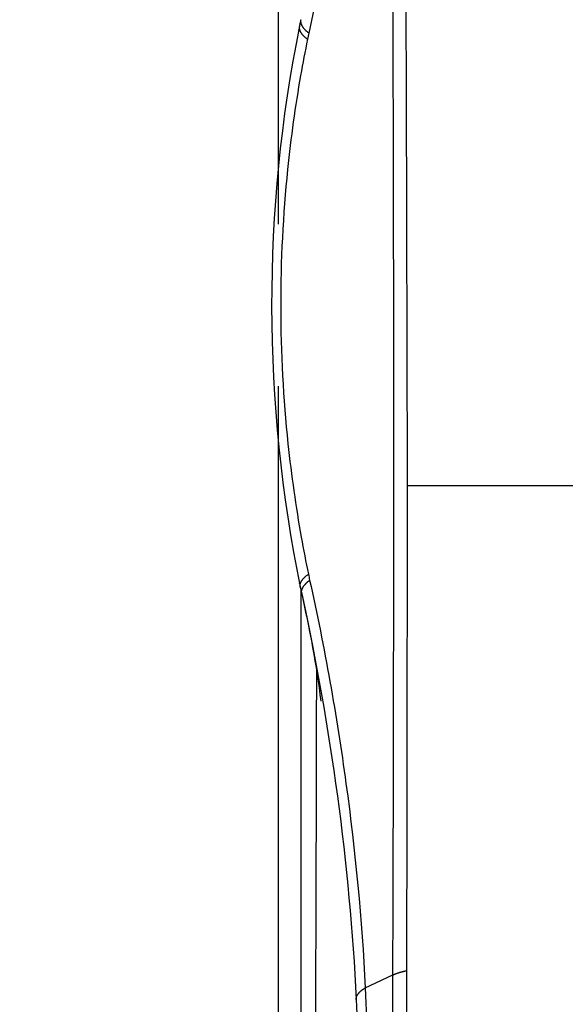
# Model space of a CAD drawing. Units: millimetres. Extents: x -1488 to -2, y 20 to 1050.
# Drawn here: x -630 to -624, y 413 to 424 of the extents above; entities that cross this region are included whole.
import ezdxf

# ---------------------------------------------------------------- set-up
doc = ezdxf.new("R2010")
doc.units = ezdxf.units.MM
doc.header["$LTSCALE"] = 5
doc.layers.get('0').update_dxf_attribs({"lineweight": 25})
doc.layers.add('1', color=4, linetype='Continuous', lineweight=15)
doc.styles.get("Standard").update_dxf_attribs({"font": 'simplex.shx', "bigfont": 'extfont.shx'})
doc.dimstyles.new('FURUNO$0', dxfattribs={"dimtxt": 2.5, "dimasz": 2, "dimexe": 1, "dimexo": 1, "dimgap": 1.25, "dimtad": 3, "dimdec": 4, "dimdsep": 46, "dimtxsty": 'Standard', "dimblk": 'OPEN30', "dimcen": 0, "dimclrd": 4, "dimclre": 4, "dimclrt": 4, "dimadec": 4, "dimazin": 2, "dimtm": 1e-09, "dimtfac": 0.8, "dimtdec": 4, "dimtmove": 0, "dimatfit": 0, "dimldrblk": 'OPEN30', "dimfxl": 0, "dimtvp": 1, "dimtolj": 1, "dimtzin": 0, "dimarcsym": 0})

# ---------------------------------------------------------------- blocks, each defined once
blk = doc.blocks.new('_Open30')
at = {"color": 0, "lineweight": -2}
for p, q in [((-1, 0.2679), (0, 0)), ((0, 0), (-1, -0.2679)), ((0, 0), (-1, 0))]:
    blk.add_line(p, q, dxfattribs=at)
blk = doc.blocks.new('*D25')
at = {"layer": '1', "color": 4, "lineweight": -2}
for p, q in [((-577.632, 554.045), (-722.5, 554.045)), ((-717.5, 544.045), (-717.5, 275.057)), ((-665.204, 265.057), (-722.5, 265.057))]:
    blk.add_line(p, q, dxfattribs=at)
at = {"layer": 'Defpoints', "color": 0}
for p in [(-572.632, 554.045), (-717.5, 265.057), (-660.204, 265.057)]:
    blk.add_point(p, dxfattribs=at)
at = {"layer": '1', "color": 4, "lineweight": -2, "xscale": 10, "yscale": 10, "zscale": 10}
for p, rotation in [((-717.5, 554.045), 90), ((-717.5, 265.057), 270)]:
    blk.add_blockref('_Open30', p, dxfattribs=dict(at, rotation=rotation))
at = {"layer": '1', "color": 4, "insert": (-730, 409.551), "char_height": 12.5, "attachment_point": 5, "rotation": 90}
blk.add_mtext('\\A1;289%%p5', dxfattribs=at)
blk = doc.blocks.new('*D26')
at = {"layer": '1', "color": 4, "lineweight": -2}
for p, q in [((-696.004, 370.622), (-696.004, 609.5)), ((-615.632, 546.623), (-615.632, 609.5)), ((-686.004, 604.5), (-625.632, 604.5))]:
    blk.add_line(p, q, dxfattribs=at)
at = {"layer": 'Defpoints', "color": 0}
for p in [(-615.632, 604.5), (-615.632, 541.623), (-696.004, 365.622)]:
    blk.add_point(p, dxfattribs=at)
at = {"layer": '1', "color": 4, "lineweight": -2, "xscale": 10, "yscale": 10, "zscale": 10, "rotation": 180}
blk.add_blockref('_Open30', (-696.004, 604.5), dxfattribs=at)
at = {"layer": '1', "color": 4, "lineweight": -2, "xscale": 10, "yscale": 10, "zscale": 10}
blk.add_blockref('_Open30', (-615.632, 604.5), dxfattribs=at)
at = {"layer": '1', "color": 4, "insert": (-667.685, 617), "char_height": 12.5, "attachment_point": 5}
blk.add_mtext('\\A1;80%%p5', dxfattribs=at)

msp = doc.modelspace()

# ---------------------------------------------------------------- linework, layer by layer
at = {"linetype": 'Continuous'}
for p, q in [((-627.63175, 421.95581), (-627.63175, 433.75664)), ((-627.63175, 408.33399), (-627.63175, 420.16029)), ((-627.38175, 417.90005), (-627.38175, 407.90098)), ((-626.67031, 413.49465), (-626.36343, 413.63825))]:
    msp.add_line(p, q, dxfattribs=at)
for points in [[(-626.62961, 458.89034, -0.00045125), (-626.56188, 455.56422, -0.00043847), (-626.49995, 452.25154, -0.00040945), (-626.44407, 448.95867, -0.00045192), (-626.39387, 445.61275, -0.00053871), (-626.34955, 442.18866, -0.00040896), (-626.31137, 438.97395, -0.00014045), (-626.27975, 436.06766, -0.00057682), (-626.25245, 432.33516, -0.00099259), (-626.22758, 426.58625, -0.00048536), (-626.20534, 419.05757, -0.00025722)], [(-627.399, 424.14814), (-627.39975, 424.14388, 0.01522297), (-627.40026, 424.13955, 0.01498487), (-627.4005, 424.13516, 0.01475552), (-627.40049, 424.13071, 0.01461992), (-627.4002, 424.1262, 0.01432904), (-627.39966, 424.12164, 0.01395881), (-627.39885, 424.11702, 0.01350653), (-627.39777, 424.11236, 0.01305279), (-627.39643, 424.10766, 0.01253061), (-627.39481, 424.10291, 0.0120176), (-627.39293, 424.09812, 0.01146033), (-627.39078, 424.09331, 0.01092896), (-627.38835, 424.08846, 0.01038922), (-627.38567, 424.08359, 0.00989561), (-627.38272, 424.0787, 0.00935638), (-627.37951, 424.07379, 0.0088325), (-627.37604, 424.06887, 0.00843534), (-627.37231, 424.06393, 0.00815374), (-627.36832, 424.05899, 0.00750925), (-627.36411, 424.05406, 0.006689), (-627.35969, 424.04916, 0.00698745), (-627.35494, 424.0442, 0.00782538), (-627.34979, 424.03913, 0.00565688), (-627.34482, 424.03438, 0.00199603), (-627.34021, 424.03009, 0.00742677), (-627.33382, 424.02464, 0.0116477), (-627.32339, 424.01634, 0.0053379), (-627.30936, 424.00551, 0.00275585)], [(-627.38374, 424.2213), (-627.3842, 424.21919, 0.00019242), (-627.38466, 424.21711, 0.00019957), (-627.38512, 424.21504, 0.00020114), (-627.38556, 424.213, 0.00019547), (-627.386, 424.21097, 0.00019222), (-627.38644, 424.20897, 0.00018927), (-627.38686, 424.20699, 0.00018663), (-627.38728, 424.20503, 0.00018228), (-627.3877, 424.20309, 0.0001788), (-627.38811, 424.20116, 0.0001741), (-627.38852, 424.19925, 0.00017014), (-627.38892, 424.19736, 0.00016479), (-627.38932, 424.19549, 0.00016025), (-627.38971, 424.19363, 0.00015433), (-627.39009, 424.19179, 0.00014922), (-627.39048, 424.18996, 0.00014271), (-627.39085, 424.18815, 0.00013702), (-627.39123, 424.18635, 0.00012994), (-627.3916, 424.18457, 0.0001237), (-627.39197, 424.1828, 0.00011606), (-627.39233, 424.18103, 0.00010927), (-627.39269, 424.17929, 0.00010108), (-627.39305, 424.17755, 0.00009381), (-627.39341, 424.17582, 0.00008515), (-627.39376, 424.1741, 0.00007735), (-627.39411, 424.17239, 0.00006821), (-627.39446, 424.17069, 0.00006008), (-627.39481, 424.169, 0.00005038), (-627.39515, 424.16731, 0.00004192), (-627.39549, 424.16563, 0.00003321), (-627.39583, 424.16397, 0.00002311), (-627.39617, 424.16229, 0.00000744), (-627.39652, 424.16058, 0.00000512), (-627.39685, 424.15898, 0.00001819), (-627.39715, 424.15753, -0.00002431), (-627.39752, 424.15567, -0.00008498), (-627.39811, 424.15282, -0.0000444), (-627.39887, 424.1491, -0.0000213)], [(-627.38374, 424.2213), (-627.38457, 424.21692, 0.01498621), (-627.38515, 424.21247, 0.01475328), (-627.38547, 424.20795, 0.01453396), (-627.38552, 424.20336, 0.01441206), (-627.38531, 424.19871, 0.01413912), (-627.38483, 424.19401, 0.01378864), (-627.38407, 424.18924, 0.01335853), (-627.38305, 424.18443, 0.01292685), (-627.38176, 424.17957, 0.01242746), (-627.38019, 424.17466, 0.01193559), (-627.37835, 424.16972, 0.01139899), (-627.37624, 424.16474, 0.01088593), (-627.37385, 424.15972, 0.01036329), (-627.3712, 424.15468, 0.0098843), (-627.36828, 424.14961, 0.00935843), (-627.3651, 424.14453, 0.00884549), (-627.36165, 424.13943, 0.00845815), (-627.35794, 424.13432, 0.00818501), (-627.35396, 424.12919, 0.00754678), (-627.34976, 424.12409, 0.00672923), (-627.34535, 424.11901, 0.00703568), (-627.34059, 424.11386, 0.00788665), (-627.33545, 424.1086, 0.00570777), (-627.33048, 424.10367, 0.0020168), (-627.32587, 424.09922, 0.00749896), (-627.31946, 424.09356, 0.01177755), (-627.309, 424.08494, 0.00540481), (-627.29493, 424.0737, 0.00279219)], [(-627.38374, 424.22156), (-627.38374, 424.22155, -0.00091973), (-627.38374, 424.22154, -0.00091602), (-627.38375, 424.22152, -0.00091218), (-627.38375, 424.22151, -0.00090853), (-627.38376, 424.2215, -0.00090472), (-627.38376, 424.22148, -0.00090107), (-627.38376, 424.22147, -0.00089723), (-627.38377, 424.22146, -0.00089354), (-627.38377, 424.22145, -0.00088977), (-627.38378, 424.22143, -0.00088624), (-627.38378, 424.22142, -0.00088224), (-627.38378, 424.22141, -0.00087813), (-627.38379, 424.2214, -0.00087495), (-627.38379, 424.22138, -0.00087284), (-627.3838, 424.22137, -0.00086686), (-627.3838, 424.22136, -0.00085796), (-627.3838, 424.22134, -0.0008616), (-627.38381, 424.22133, -0.00087529), (-627.38381, 424.22132, -0.0008466), (-627.38382, 424.22131, -0.00078727), (-627.38382, 424.22129, -0.00086522), (-627.38383, 424.22128, -0.00102634), (-627.38383, 424.22127, -0.00077509), (-627.38384, 424.22125, -0.00026541), (-627.38384, 424.22124, -0.00108764), (-627.38385, 424.22123, -0.00185535), (-627.38385, 424.22121, -0.00090022), (-627.38387, 424.22118, -0.00047537)], [(-627.38375, 424.2216), (-627.38375, 424.2216, 0.00001152), (-627.38375, 424.22159, 0.00001152), (-627.38375, 424.22159, 0.00001152), (-627.38375, 424.22159, 0.00001152), (-627.38376, 424.22158, 0.00001152), (-627.38376, 424.22158, 0.00001152), (-627.38376, 424.22158, 0.00001152), (-627.38376, 424.22157, 0.00001152), (-627.38376, 424.22157, 0.00001152), (-627.38376, 424.22156, 0.00001152), (-627.38376, 424.22156, 0.00001152), (-627.38376, 424.22156, 0.00001151), (-627.38376, 424.22155, 0.00001152), (-627.38376, 424.22155, 0.00001154), (-627.38376, 424.22155, 0.00001151), (-627.38376, 424.22154, 0.00001144), (-627.38376, 424.22154, 0.00001154), (-627.38377, 424.22154, 0.00001177), (-627.38377, 424.22153, 0.00001144), (-627.38377, 424.22153, 0.00001068), (-627.38377, 424.22153, 0.00001179), (-627.38377, 424.22152, 0.00001406), (-627.38377, 424.22152, 0.00001067), (-627.38377, 424.22152, 0.00000366), (-627.38377, 424.22151, 0.00001505), (-627.38377, 424.22151, 0.00002589), (-627.38377, 424.2215, 0.00001266), (-627.38377, 424.2215, 0.00000671)], [(-627.40711, 424.10764), (-627.40713, 424.10757, -0.00018929), (-627.40714, 424.1075, -0.00018886), (-627.40715, 424.10743, -0.00018841), (-627.40717, 424.10737, -0.00018798), (-627.40718, 424.1073, -0.00018754), (-627.4072, 424.10723, -0.00018711), (-627.40721, 424.10716, -0.00018667), (-627.40722, 424.10709, -0.00018624), (-627.40724, 424.10702, -0.00018581), (-627.40725, 424.10695, -0.00018541), (-627.40727, 424.10688, -0.00018494), (-627.40728, 424.10681, -0.00018442), (-627.4073, 424.10674, -0.00018412), (-627.40731, 424.10668, -0.00018403), (-627.40732, 424.10661, -0.00018314), (-627.40734, 424.10654, -0.00018161), (-627.40735, 424.10647, -0.00018276), (-627.40737, 424.1064, -0.00018604), (-627.40738, 424.10633, -0.00018032), (-627.4074, 424.10626, -0.00016801), (-627.40741, 424.10619, -0.00018502), (-627.40743, 424.10612, -0.00021997), (-627.40744, 424.10605, -0.00016654), (-627.40746, 424.10598, -0.00005711), (-627.40747, 424.10592, -0.00023426), (-627.40749, 424.10584, -0.00040129), (-627.40752, 424.10572, -0.00019545), (-627.40755, 424.10556, -0.00010339)], [(-626.20534, 419.05757), (-626.20843, 415.69712, -0.00044711), (-626.21744, 412.33667, -0.0004471), (-626.23262, 408.97621, -0.0004471), (-626.25371, 405.61576, -0.00044709), (-626.28097, 402.25531, -0.00044708), (-626.31415, 398.89486, -0.00044707), (-626.35349, 395.53441, -0.00044705), (-626.39874, 392.17396, -0.00044701), (-626.45017, 388.81352, -0.00044701), (-626.50751, 385.45306, -0.00044705), (-626.57102, 382.09259, -0.00044693), (-626.64044, 378.73216, -0.00044667), (-626.71602, 375.37183, -0.00044695), (-626.79753, 372.01127, -0.00044771), (-626.88522, 368.65038, -0.00044656), (-626.97879, 365.29037, -0.00044379), (-627.07845, 361.93165, -0.00044759), (-627.18421, 358.56948, -0.00045661), (-627.2964, 355.20223, -0.00044358), (-627.4138, 351.84858, -0.00041415), (-627.53632, 348.515, -0.00045703)], [(-627.38948, 417.93776), (-627.39021, 417.94195, -0.01539347), (-627.39068, 417.94621, -0.01514374), (-627.39089, 417.95053, -0.01490002), (-627.39085, 417.95492, -0.01474905), (-627.39055, 417.95936, -0.01443994), (-627.38998, 417.96385, -0.0140512), (-627.38914, 417.9684, -0.01357949), (-627.38805, 417.97299, -0.0131076), (-627.38668, 417.97763, -0.01256759), (-627.38504, 417.9823, -0.01203884), (-627.38314, 417.98702, -0.0114669), (-627.38097, 417.99177, -0.01092317), (-627.37854, 417.99654, -0.01037239), (-627.37584, 418.00134, -0.00986981), (-627.37288, 418.00617, -0.00932297), (-627.36966, 418.01101, -0.00879338), (-627.36618, 418.01586, -0.00839102), (-627.36245, 418.02073, -0.00810488), (-627.35845, 418.02561, -0.00745883), (-627.35424, 418.03047, -0.00664002), (-627.34981, 418.0353, -0.00693245), (-627.34506, 418.0402, -0.00775939), (-627.33992, 418.0452, -0.00560576), (-627.33495, 418.04989, -0.00197694), (-627.33034, 418.05412, -0.0073563), (-627.32396, 418.05951, -0.01152867), (-627.31354, 418.06771, -0.00528004), (-627.29953, 418.0784, -0.00272522)], [(-627.37371, 417.86293), (-627.37454, 417.86734, -0.01485304), (-627.37512, 417.87182, -0.0146177), (-627.37543, 417.87637, -0.014397), (-627.37549, 417.88098, -0.01427389), (-627.37527, 417.88566, -0.01400333), (-627.3748, 417.89039, -0.01365767), (-627.37404, 417.89519, -0.01323466), (-627.37303, 417.90003, -0.01281082), (-627.37173, 417.90492, -0.01232089), (-627.37017, 417.90985, -0.01183851), (-627.36834, 417.91483, -0.01131221), (-627.36623, 417.91984, -0.01080881), (-627.36386, 417.92488, -0.01029592), (-627.36122, 417.92995, -0.00982566), (-627.3583, 417.93505, -0.00930856), (-627.35513, 417.94016, -0.00880339), (-627.3517, 417.94529, -0.00842288), (-627.348, 417.95043, -0.00815545), (-627.34404, 417.95559, -0.00752383), (-627.33985, 417.96073, -0.00671212), (-627.33545, 417.96584, -0.00702127), (-627.33072, 417.97102, -0.00787473), (-627.3256, 417.97631, -0.00570222), (-627.32064, 417.98127, -0.00201537), (-627.31605, 417.98575, -0.00749556), (-627.30967, 417.99144, -0.01178132), (-627.29924, 418.00012, -0.00540993), (-627.28523, 418.01143, -0.00279561)], [(-627.39713, 417.97541), (-627.39715, 417.97548, 0.00003824), (-627.39716, 417.97554, 0.00003817), (-627.39717, 417.9756, 0.0000381), (-627.39719, 417.97567, 0.00003803), (-627.3972, 417.97573, 0.00003796), (-627.39721, 417.9758, 0.00003789), (-627.39722, 417.97586, 0.00003782), (-627.39724, 417.97592, 0.00003775), (-627.39725, 417.97599, 0.00003768), (-627.39726, 417.97605, 0.00003762), (-627.39728, 417.97611, 0.00003754), (-627.39729, 417.97618, 0.00003745), (-627.3973, 417.97624, 0.00003741), (-627.39732, 417.97631, 0.0000374), (-627.39733, 417.97637, 0.00003724), (-627.39734, 417.97643, 0.00003695), (-627.39735, 417.9765, 0.0000372), (-627.39737, 417.97656, 0.00003788), (-627.39738, 417.97663, 0.00003674), (-627.39739, 417.97669, 0.00003424), (-627.39741, 417.97676, 0.00003773), (-627.39742, 417.97682, 0.00004488), (-627.39743, 417.97689, 0.00003399), (-627.39745, 417.97695, 0.00001166), (-627.39746, 417.97701, 0.00004784), (-627.39747, 417.97708, 0.00008203), (-627.3975, 417.97719, 0.00003998), (-627.39753, 417.97734, 0.00002116)], [(-627.38846, 417.93271), (-627.38811, 417.93099, 0.00004571), (-627.38775, 417.92927, 0.00004475), (-627.3874, 417.92755, 0.00004567), (-627.38705, 417.92583, 0.0000487), (-627.38669, 417.92411, 0.00005092), (-627.38633, 417.92239, 0.00005291), (-627.38598, 417.92067, 0.00005478), (-627.38562, 417.91895, 0.000057), (-627.38526, 417.91723, 0.00005892), (-627.38491, 417.9155, 0.00006106), (-627.38455, 417.91378, 0.00006293), (-627.38419, 417.91205, 0.00006505), (-627.38383, 417.91033, 0.0000669), (-627.38347, 417.9086, 0.00006899), (-627.38311, 417.90687, 0.0000708), (-627.38274, 417.90514, 0.00007285), (-627.38238, 417.90341, 0.00007463), (-627.38202, 417.90168, 0.00007664), (-627.38165, 417.89994, 0.00007839), (-627.38129, 417.8982, 0.00008037), (-627.38092, 417.89646, 0.00008206), (-627.38055, 417.89472, 0.00008393), (-627.38018, 417.89298, 0.00008567), (-627.37981, 417.89124, 0.00008774), (-627.37944, 417.88949, 0.00008909), (-627.37907, 417.88774, 0.0000903), (-627.3787, 417.88599, 0.00009276), (-627.37832, 417.88423, 0.00009671), (-627.37795, 417.88247, 0.00009516), (-627.37757, 417.88071, 0.00008984), (-627.37719, 417.87896, 0.00010158), (-627.37681, 417.87718, 0.0001246), (-627.37642, 417.87536, 0.00009428), (-627.37605, 417.87364, 0.00002911), (-627.37571, 417.87209, 0.00013855), (-627.37527, 417.87009, 0.00024468), (-627.3746, 417.86699, 0.00011928), (-627.37371, 417.86293, 0.00006257)], [(-627.37361, 417.86251), (-627.37362, 417.86253, -0.00004818), (-627.37362, 417.86254, -0.00004818), (-627.37362, 417.86256, -0.00004818), (-627.37363, 417.86257, -0.00004818), (-627.37363, 417.86258, -0.00004818), (-627.37363, 417.8626, -0.00004818), (-627.37364, 417.86261, -0.00004818), (-627.37364, 417.86263, -0.00004818), (-627.37364, 417.86264, -0.00004818), (-627.37365, 417.86266, -0.00004819), (-627.37365, 417.86267, -0.00004818), (-627.37365, 417.86269, -0.00004816), (-627.37365, 417.8627, -0.00004819), (-627.37366, 417.86271, -0.00004828), (-627.37366, 417.86273, -0.00004816), (-627.37366, 417.86274, -0.00004787), (-627.37367, 417.86276, -0.00004828), (-627.37367, 417.86277, -0.00004926), (-627.37367, 417.86279, -0.00004786), (-627.37368, 417.8628, -0.00004469), (-627.37368, 417.86282, -0.00004933), (-627.37368, 417.86283, -0.0000588), (-627.37369, 417.86284, -0.00004463), (-627.37369, 417.86286, -0.00001532), (-627.37369, 417.86287, -0.00006295), (-627.3737, 417.86289, -0.00010832), (-627.3737, 417.86291, -0.00005297), (-627.37371, 417.86294, -0.00002807)], [(-626.36345, 413.63827), (-626.3595, 413.64013, -0.00266532), (-626.35548, 413.64197, -0.00257895), (-626.35137, 413.64379, -0.00251148), (-626.34718, 413.6456, -0.00247156), (-626.34292, 413.6474, -0.00242212), (-626.33858, 413.64917, -0.00237441), (-626.33416, 413.65094, -0.00232477), (-626.32967, 413.65268, -0.00228264), (-626.32509, 413.6544, -0.00223736), (-626.32045, 413.65611, -0.0021977), (-626.31573, 413.6578, -0.00215465), (-626.31094, 413.65946, -0.00211632), (-626.30607, 413.66111, -0.0020782), (-626.30114, 413.66273, -0.00204701), (-626.29613, 413.66433, -0.00200476), (-626.29105, 413.66592, -0.00196006), (-626.28591, 413.66747, -0.00194295), (-626.2807, 413.66901, -0.00195124), (-626.2754, 413.67052, -0.00186258), (-626.27007, 413.672, -0.0017126), (-626.26471, 413.67345, -0.00186315), (-626.25919, 413.6749, -0.00218624), (-626.25347, 413.67634, -0.00162662), (-626.24807, 413.67769, -0.00054755), (-626.24315, 413.67889, -0.00226144), (-626.23671, 413.68037, -0.00378414), (-626.22663, 413.68257, -0.00180177), (-626.21334, 413.68539, -0.00094189)], [(-626.77001, 413.36477), (-626.77009, 413.36924, -0.01354234), (-626.76993, 413.37373, -0.01339106), (-626.76953, 413.37824, -0.01322626), (-626.76888, 413.38276, -0.01311247), (-626.76799, 413.38729, -0.01289582), (-626.76685, 413.39183, -0.01262068), (-626.76546, 413.39638, -0.01228602), (-626.76383, 413.40093, -0.01194302), (-626.76195, 413.40547, -0.01154925), (-626.75983, 413.41001, -0.01115388), (-626.75746, 413.41454, -0.01072237), (-626.75486, 413.41906, -0.0103005), (-626.75201, 413.42356, -0.00987152), (-626.74892, 413.42804, -0.00947081), (-626.7456, 413.4325, -0.00902544), (-626.74204, 413.43693, -0.0085789), (-626.73826, 413.44133, -0.00825178), (-626.73425, 413.44571, -0.00802571), (-626.73001, 413.45005, -0.00744263), (-626.72557, 413.45434, -0.00666828), (-626.72096, 413.45857, -0.00699931), (-626.71605, 413.46282, -0.00787638), (-626.71078, 413.4671, -0.00573482), (-626.70571, 413.4711, -0.00204393), (-626.70103, 413.47469, -0.00755309), (-626.6946, 413.47917, -0.01193504), (-626.68421, 413.48591, -0.00551238), (-626.67029, 413.49463, -0.00285811)], [(-626.77001, 413.36477), (-626.77001, 413.36477, -0.09333748), (-626.77001, 413.36477, -0.04830762), (-626.77001, 413.36476, -0.02714373), (-626.77001, 413.36476, -0.01729078), (-626.77001, 413.36476, -0.01170739), (-626.77001, 413.36476, -0.0085189), (-626.77001, 413.36476, -0.00639384), (-626.77001, 413.36475, -0.00501626), (-626.77001, 413.36475, -0.00400356), (-626.77001, 413.36474, -0.00329323), (-626.77001, 413.36474, -0.0027353), (-626.77001, 413.36473, -0.0023219), (-626.77001, 413.36473, -0.0019856), (-626.77001, 413.36472, -0.00172854), (-626.77001, 413.36472, -0.00150409), (-626.77001, 413.36471, -0.0013227), (-626.77001, 413.3647, -0.0011834), (-626.77001, 413.3647, -0.00108097), (-626.77001, 413.36469, -0.00094146), (-626.77001, 413.36468, -0.00079996), (-626.77001, 413.36467, -0.00080453), (-626.77001, 413.36466, -0.00086697), (-626.77001, 413.36465, -0.00059493), (-626.77001, 413.36464, -0.00019424), (-626.77001, 413.36463, -0.00076241), (-626.77001, 413.36462, -0.00112776), (-626.77001, 413.3646, -0.00048662), (-626.77001, 413.36458, -0.00024414)]]:
    msp.add_lwpolyline(points, format="xyb", dxfattribs=at)
for centre, radius, start, end in [((-612.104, 421.06637), 15.60238, 168.60807, 191.56745), ((-622.56702, 422.77993), 5, 170.5225, 170.69729), ((-622.56174, 419.32101), 5, 189.47745, 189.65084)]:
    msp.add_arc(centre, radius, start, end, dxfattribs=at)
for points, knots in [([(-626.69352, 428.59829), (-626.72574, 427.83988), (-626.86922, 426.32997), (-627.13142, 424.82131), (-627.29493, 424.0737)], [2, 2, 2, 2, 8.2327516, 14.457403, 14.457403, 14.457403, 14.457403]), ([(-626.36345, 413.63827), (-626.35928, 414.81822), (-626.35511, 416.49195), (-626.35362, 418.20391), (-626.35342, 418.66866), (-626.35307, 419.45736), (-626.35354, 421.04547), (-626.35641, 422.63357), (-626.35843, 423.42283), (-626.35962, 423.887), (-626.36476, 425.59856), (-626.3726, 427.2719), (-626.37948, 428.45203)], [0, 0, 0, 0, 8.283718, 11.354475, 11.354475, 11.354475, 16.565681, 21.780659, 21.780659, 21.780659, 24.847656, 33.132624, 33.132624, 33.132624, 33.132624]), ([(-627.30936, 424.00551), (-627.33628, 423.87321), (-627.36171, 423.73931), (-627.38546, 423.60392), (-627.44493, 423.26475), (-627.56223, 422.42783), (-627.63339, 421.04235), (-627.55798, 419.65935), (-627.43855, 418.82497), (-627.37851, 418.48791), (-627.3539, 418.34979), (-627.32753, 418.21322), (-627.29953, 418.0784)], [0, 0, 0, 0, 1.2704955, 1.2704955, 1.2704955, 4.4531672, 8.9128367, 13.372451, 16.537493, 16.537493, 16.537493, 17.834495, 17.834495, 17.834495, 17.834495]), ([(-619.96569, 419.05796), (-620.88092, 419.05797), (-621.77124, 419.058), (-624.16411, 419.05807), (-625.32552, 419.0581), (-626.20563, 419.05757)], [0.19360422, 0.19360422, 0.19360422, 0.19360422, 0.30180773, 0.30180773, 0.498864, 0.498864, 0.498864, 0.498864]), ([(-627.28523, 418.01143), (-627.11912, 417.26571), (-626.85349, 415.75911), (-626.70522, 414.25171), (-626.67029, 413.49463)], [2, 2, 2, 2, 8.2150204, 14.437004, 14.437004, 14.437004, 14.437004]), ([(-627.25024, 407.82506), (-627.25039, 407.82521), (-627.25038, 407.82717), (-627.24994, 407.88299), (-627.24673, 408.27787), (-627.23899, 409.37341), (-627.23575, 409.85361), (-627.22916, 410.93735), (-627.22584, 411.52987), (-627.21683, 413.37884), (-627.21154, 414.77792), (-627.20793, 416.53405), (-627.20747, 416.78589), (-627.20709, 417.04021)], [35.363125, 35.363125, 35.363125, 35.363125, 35.574013, 35.574013, 38.355296, 38.355296, 39.875616, 39.875616, 41.286734, 41.286734, 43.881535, 43.881535, 44.310004, 44.310004, 44.310004, 44.310004]), ([(-626.67029, 413.49463), (-626.65083, 413.05064), (-626.62047, 412.11987), (-626.63153, 411.13634), (-626.65279, 410.6472)], [2, 2, 2, 2, 5.466224, 8.9475352, 8.9475352, 8.9475352, 8.9475352])]:
    msp.add_open_spline(points, degree=3, knots=knots, dxfattribs=at)
for points in [[(-627.399, 424.14814), (-627.39907, 424.14831), (-627.39898, 424.14871), (-627.39887, 424.1491)], [(-627.38374, 424.22156), (-627.38858, 424.19913), (-627.39313, 424.17722), (-627.39759, 424.15529)], [(-627.29493, 424.0737), (-627.30024, 424.04964), (-627.30475, 424.02754), (-627.30936, 424.00551)], [(-627.29953, 418.0784), (-627.29489, 418.05594), (-627.29016, 418.03359), (-627.28523, 418.01143)], [(-627.38968, 417.93814), (-627.3849, 417.91552), (-627.38082, 417.89455), (-627.37365, 417.86248)], [(-627.38846, 417.93271), (-627.38879, 417.93439), (-627.38914, 417.93607), (-627.38948, 417.93776)], [(-627.37365, 417.86248), (-627.28674, 417.467), (-627.2087, 417.06933), (-627.16256, 416.66994)], [(-627.37365, 417.86248), (-627.05105, 416.37985), (-626.84236, 414.86573), (-626.77001, 413.36477)], [(-626.38076, 410.64599), (-626.37714, 411.66645), (-626.36585, 412.68814), (-626.36345, 413.63827)], [(-626.77001, 413.36477), (-626.73148, 412.52294), (-626.71016, 411.59538), (-626.75201, 410.66827)]]:
    msp.add_open_spline(points, degree=3, dxfattribs=at)

# ---------------------------------------------------------------- dimensions: what is measured, and where the dimension line sits
at = {"layer": '1'}
dim = msp.add_linear_dim(base=(-615.63165, 604.5), p1=(-696.00371, 365.62229), p2=(-615.63165, 541.62284), dimstyle='FURUNO$0', override={"dimscale": 5, "dimdec": 0, "dimpost": '%%p5'}, dxfattribs=at)
dim.commit()
dim.dimension.update_dxf_attribs({"geometry": '*D26', "text_midpoint": (-667.6848, 604.5), "dimtype": 160})
dim = msp.add_linear_dim(base=(-717.5, 265.05667), p1=(-572.63176, 554.0453), p2=(-660.20371, 265.05667), angle=90, dimstyle='FURUNO$0', override={"dimscale": 5, "dimdec": 1, "dimpost": '%%p5'}, dxfattribs=at)
dim.commit()
dim.dimension.update_dxf_attribs({"geometry": '*D25', "text_midpoint": (-730, 409.55099)})

doc.saveas('drawing.dxf')
